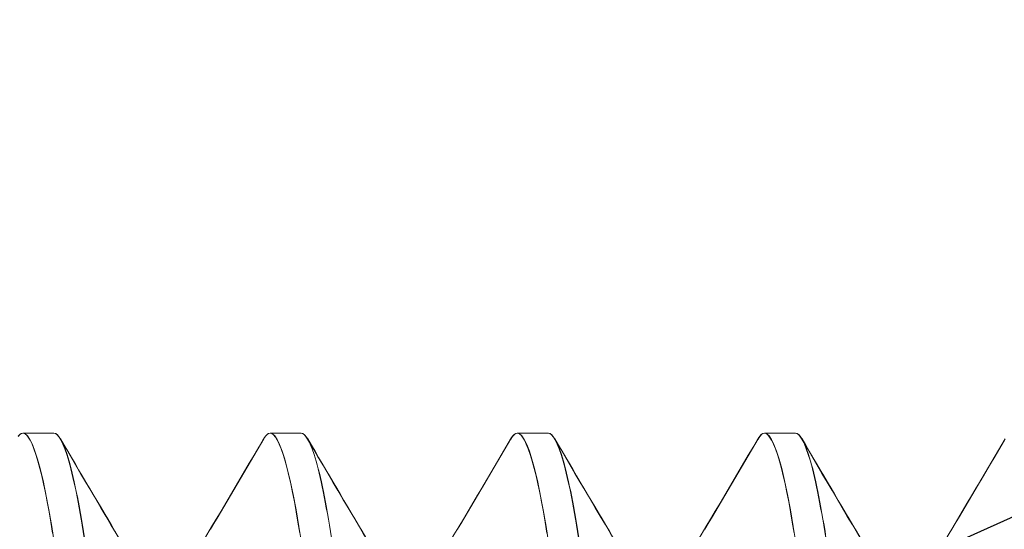
# Model space of a CAD drawing. Extents: x -29 to 246, y -106 to 89.
# Drawn here: x 2 to 2, y 66 to 66 of the extents above; entities that cross this region are included whole.
import ezdxf

# ---------------------------------------------------------------- set-up
doc = ezdxf.new("R2010")
doc.units = 0
doc.header["$MEASUREMENT"] = 0
doc.layers.get('0').update_dxf_attribs({"linetype": 'CONTINUOUS'})
doc.layers.add('Ballons', color=7, linetype='CONTINUOUS')
doc.layers.add('I-Strut', color=7, linetype='CONTINUOUS')

# ---------------------------------------------------------------- blocks, each defined once
blk = doc.blocks.new('Pan Head Phillips Sheet Metal Screw NO 10 Size 1 in')
at = {"color": 7, "linetype": 'Continuous', "lineweight": 15}
for p, q in [((2.4434, 0.4275), (2.4082, 0.4275)), ((2.7246, 0.4275), (2.6895, 0.4275)), ((3.0059, 0.4275), (2.9707, 0.4275)), ((3.2871, 0.4275), (3.252, 0.4275))]:
    blk.add_line(p, q, dxfattribs=at)
at = {"color": 7, "linetype": 'Continuous', "lineweight": 15, "flags": 128}
for points in [[(2.4029, 0.4241), (2.4047, 0.426), (2.4065, 0.4271), (2.4082, 0.4275), (2.4101, 0.427), (2.4122, 0.4256), (2.4143, 0.4231), (2.4164, 0.4196), (2.4186, 0.4151), (2.4208, 0.4096), (2.4231, 0.4031), (2.4253, 0.3956), (2.4276, 0.3872), (2.4297, 0.3788), (2.4318, 0.3697), (2.4338, 0.3598), (2.4359, 0.3493), (2.438, 0.3381), (2.44, 0.3262), (2.442, 0.3138)], [(2.6819, 0.4208), (2.6823, 0.4215), (2.6842, 0.4241), (2.686, 0.426), (2.6877, 0.4271), (2.6895, 0.4275), (2.6914, 0.427), (2.6934, 0.4256), (2.6955, 0.4231), (2.6976, 0.4196), (2.6998, 0.4151), (2.7021, 0.4096), (2.7043, 0.4031), (2.7066, 0.3956), (2.7089, 0.3872), (2.7109, 0.3788), (2.713, 0.3697), (2.7151, 0.3598), (2.7172, 0.3493), (2.7192, 0.3381), (2.7212, 0.3262), (2.7232, 0.3138)], [(2.9632, 0.4208), (2.9636, 0.4215), (2.9654, 0.4241), (2.9672, 0.426), (2.969, 0.4271), (2.9707, 0.4275), (2.9726, 0.427), (2.9747, 0.4256), (2.9768, 0.4231), (2.9789, 0.4196), (2.9811, 0.4151), (2.9833, 0.4096), (2.9856, 0.4031), (2.9878, 0.3956), (2.9901, 0.3872), (2.9922, 0.3788), (2.9943, 0.3697), (2.9963, 0.3598), (2.9984, 0.3493), (3.0005, 0.3381), (3.0025, 0.3262), (3.0045, 0.3138)], [(3.2444, 0.4208), (3.2448, 0.4215), (3.2467, 0.4241), (3.2485, 0.426), (3.2502, 0.4271), (3.252, 0.4275), (3.2539, 0.427), (3.2559, 0.4256), (3.258, 0.4231), (3.2601, 0.4196), (3.2623, 0.4151), (3.2646, 0.4096), (3.2668, 0.4031), (3.2691, 0.3956), (3.2714, 0.3872), (3.2734, 0.3788), (3.2755, 0.3697), (3.2776, 0.3598), (3.2797, 0.3493), (3.2817, 0.3381), (3.2837, 0.3262), (3.2857, 0.3138)]]:
    blk.add_lwpolyline(points, dxfattribs=at)
at = {"color": 7, "linetype": 'Continuous', "lineweight": 15}
for centre, radius, start, end in [((18.1434, 9.6048), 18.1824, 210.33792, 210.90988), ((-13.539, 9.9157), 18.7955, 329.14209, 329.65765), ((18.4177, 9.6006), 18.1743, 210.33784, 210.91006), ((-13.2537, 9.9133), 18.7908, 329.14203, 329.65771), ((18.6969, 9.5994), 18.1719, 210.33772, 210.91), ((-12.9743, 9.9144), 18.7929, 329.14196, 329.65759), ((18.9867, 9.6045), 18.182, 210.33796, 210.90994), ((-12.6406, 9.8832), 18.732, 329.14166, 329.65463)]:
    blk.add_arc(centre, radius, start, end, dxfattribs=at)
for points in [[(2.4434, 0.4275), (2.4484, 0.4275), (2.4543, 0.4171), (2.4667, 0.3738), (2.4732, 0.3409), (2.4821, 0.2809), (2.485, 0.2592), (2.4903, 0.214), (2.4928, 0.1905), (2.5011, 0.1144), (2.5074, 0.0573), (2.52, -0.0573), (2.5262, -0.1144), (2.5346, -0.1905), (2.537, -0.214), (2.5424, -0.2592), (2.5452, -0.2809), (2.5542, -0.3409), (2.5606, -0.3738), (2.573, -0.4171), (2.5789, -0.4275), (2.584, -0.4275)], [(2.7246, 0.4275), (2.7297, 0.4275), (2.7356, 0.4171), (2.748, 0.3738), (2.7544, 0.3409), (2.7634, 0.2809), (2.7662, 0.2592), (2.7715, 0.214), (2.774, 0.1905), (2.7824, 0.1144), (2.7886, 0.0573), (2.8012, -0.0573), (2.8075, -0.1144), (2.8158, -0.1905), (2.8183, -0.214), (2.8236, -0.2592), (2.8265, -0.2809), (2.8354, -0.3409), (2.8419, -0.3738), (2.8542, -0.4171), (2.8602, -0.4275), (2.8652, -0.4275)], [(3.0059, 0.4275), (3.0109, 0.4275), (3.0168, 0.4171), (3.0292, 0.3738), (3.0357, 0.3409), (3.0446, 0.2809), (3.0475, 0.2592), (3.0528, 0.214), (3.0553, 0.1905), (3.0636, 0.1144), (3.0699, 0.0573), (3.0825, -0.0573), (3.0887, -0.1144), (3.0971, -0.1905), (3.0995, -0.214), (3.1049, -0.2592), (3.1077, -0.2809), (3.1167, -0.3409), (3.1231, -0.3738), (3.1355, -0.4171), (3.1414, -0.4275), (3.1465, -0.4275)], [(3.2871, 0.4275), (3.2922, 0.4275), (3.2981, 0.4171), (3.3105, 0.3738), (3.3169, 0.3409), (3.3259, 0.2809), (3.3287, 0.2592), (3.334, 0.214), (3.3365, 0.1905), (3.3449, 0.1144), (3.3511, 0.0573), (3.3637, -0.0573), (3.37, -0.1144), (3.3783, -0.1905), (3.3808, -0.214), (3.3861, -0.2592), (3.389, -0.2809), (3.3979, -0.3409), (3.4044, -0.3738), (3.4167, -0.4171), (3.4227, -0.4275), (3.4277, -0.4275)]]:
    blk.add_open_spline(points, degree=3, knots=[0, 0, 0, 0, 0.125, 0.125, 0.25, 0.25, 0.3125, 0.3125, 0.375, 0.375, 0.5, 0.5, 0.625, 0.625, 0.6875, 0.6875, 0.75, 0.75, 0.875, 0.875, 1, 1, 1, 1], dxfattribs=at)
blk = doc.blocks.new('PHP Screw NO 10 Size 2.5 in-2')
at = {"color": 7, "linetype": 'Continuous', "lineweight": 15}
for p, q in [((0.54297, 0.095), (0.53516, 0.095)), ((0.60547, 0.095), (0.59766, 0.095)), ((0.66797, 0.095), (0.66016, 0.095)), ((0.73047, 0.095), (0.72266, 0.095))]:
    blk.add_line(p, q, dxfattribs=at)
at = {"color": 7, "linetype": 'Continuous', "lineweight": 15, "flags": 128}
for points in [[(0.5339, 0.09415), (0.53454, 0.09479), (0.53516, 0.095), (0.53571, 0.09483), (0.53629, 0.0943), (0.53689, 0.0934), (0.53752, 0.09212), (0.53816, 0.09047), (0.53881, 0.08844), (0.53947, 0.08604), (0.54021, 0.08298), (0.54094, 0.0795), (0.54168, 0.07563), (0.5424, 0.07141), (0.54311, 0.06687)], [(0.59599, 0.09347), (0.5964, 0.09415), (0.59704, 0.09479), (0.59766, 0.095), (0.59821, 0.09483), (0.59879, 0.0943), (0.59939, 0.0934), (0.60002, 0.09212), (0.60066, 0.09047), (0.60131, 0.08844), (0.60197, 0.08604), (0.60271, 0.08298), (0.60344, 0.0795), (0.60418, 0.07563), (0.6049, 0.07141), (0.60561, 0.06687)], [(0.65849, 0.09347), (0.6589, 0.09415), (0.65954, 0.09479), (0.66016, 0.095), (0.66071, 0.09483), (0.66129, 0.0943), (0.66189, 0.0934), (0.66252, 0.09212), (0.66316, 0.09047), (0.66381, 0.08844), (0.66447, 0.08604), (0.66521, 0.08298), (0.66594, 0.0795), (0.66668, 0.07563), (0.6674, 0.07141), (0.66811, 0.06687)], [(0.72099, 0.09347), (0.7214, 0.09415), (0.72204, 0.09479), (0.72266, 0.095), (0.72321, 0.09483), (0.72379, 0.0943), (0.72439, 0.0934), (0.72502, 0.09212), (0.72566, 0.09047), (0.72631, 0.08844), (0.72697, 0.08604), (0.72771, 0.08298), (0.72844, 0.0795), (0.72918, 0.07563), (0.7299, 0.07141), (0.73061, 0.06687)]]:
    blk.add_lwpolyline(points, dxfattribs=at)
at = {"color": 7, "linetype": 'Continuous', "lineweight": 15}
for centre, radius, start, end in [((4.9392, 2.66896), 5.09363, 210.37246, 210.69742), ((-3.9231, 2.74222), 5.23811, 329.33477, 329.62491), ((4.99855, 2.6671), 5.08997, 210.37241, 210.6976), ((-3.85677, 2.73996), 5.23366, 329.33458, 329.62496), ((5.07372, 2.67458), 5.10469, 210.37288, 210.69713), ((-3.79979, 2.74322), 5.24007, 329.33475, 329.62479), ((5.12594, 2.66852), 5.09276, 210.3725, 210.69751), ((-3.73392, 2.74122), 5.23615, 329.33478, 329.62503)]:
    blk.add_arc(centre, radius, start, end, dxfattribs=at)
for points in [[(0.54297, 0.095), (0.5441, 0.095), (0.54541, 0.09269), (0.54816, 0.08306), (0.5496, 0.07575), (0.55158, 0.06243), (0.55221, 0.05761), (0.5534, 0.04756), (0.55395, 0.04234), (0.55581, 0.02542), (0.5572, 0.01273), (0.55999, -0.01273), (0.56138, -0.02542), (0.56324, -0.04234), (0.56379, -0.04756), (0.56497, -0.05761), (0.56561, -0.06243), (0.56759, -0.07575), (0.56902, -0.08306), (0.57178, -0.09269), (0.57309, -0.095), (0.57422, -0.095)], [(0.60547, 0.095), (0.6066, 0.095), (0.60791, 0.09269), (0.61066, 0.08306), (0.6121, 0.07575), (0.61408, 0.06243), (0.61471, 0.05761), (0.6159, 0.04756), (0.61645, 0.04234), (0.61831, 0.02542), (0.6197, 0.01273), (0.62249, -0.01273), (0.62388, -0.02542), (0.62574, -0.04234), (0.62629, -0.04756), (0.62747, -0.05761), (0.62811, -0.06243), (0.63009, -0.07575), (0.63152, -0.08306), (0.63428, -0.09269), (0.63559, -0.095), (0.63672, -0.095)], [(0.66797, 0.095), (0.6691, 0.095), (0.67041, 0.09269), (0.67316, 0.08306), (0.6746, 0.07575), (0.67658, 0.06243), (0.67721, 0.05761), (0.6784, 0.04756), (0.67895, 0.04234), (0.68081, 0.02542), (0.6822, 0.01273), (0.68499, -0.01273), (0.68638, -0.02542), (0.68824, -0.04234), (0.68879, -0.04756), (0.68997, -0.05761), (0.69061, -0.06243), (0.69259, -0.07575), (0.69402, -0.08306), (0.69678, -0.09269), (0.69809, -0.095), (0.69922, -0.095)], [(0.73047, 0.095), (0.7316, 0.095), (0.73291, 0.09269), (0.73566, 0.08306), (0.7371, 0.07575), (0.73908, 0.06243), (0.73971, 0.05761), (0.7409, 0.04756), (0.74145, 0.04234), (0.74331, 0.02542), (0.7447, 0.01273), (0.74749, -0.01273), (0.74888, -0.02542), (0.75074, -0.04234), (0.75129, -0.04756), (0.75247, -0.05761), (0.75311, -0.06243), (0.75509, -0.07575), (0.75652, -0.08306), (0.75928, -0.09269), (0.76059, -0.095), (0.76172, -0.095)]]:
    blk.add_open_spline(points, degree=3, knots=[0, 0, 0, 0, 0.125, 0.125, 0.25, 0.25, 0.3125, 0.3125, 0.375, 0.375, 0.5, 0.5, 0.625, 0.625, 0.6875, 0.6875, 0.75, 0.75, 0.875, 0.875, 1, 1, 1, 1], dxfattribs=at)

msp = doc.modelspace()

# ---------------------------------------------------------------- linework, layer by layer
at = {"layer": 'I-Strut'}
msp.add_line((-12.39276, 59.07738), (54.44374, 89.054), dxfattribs=at)

# ---------------------------------------------------------------- block references
at = {"layer": 'Ballons'}
msp.add_blockref('PHP Screw NO 10 Size 2.5 in-2', (1.54333, 65.60623), dxfattribs=at)
at = {"layer": 'Ballons', "xscale": 0.2222, "yscale": 0.2222, "zscale": 0.2222}
msp.add_blockref('Pan Head Phillips Sheet Metal Screw NO 10 Size 1 in', (1.54333, 65.60623), dxfattribs=at)

doc.saveas('drawing.dxf')
